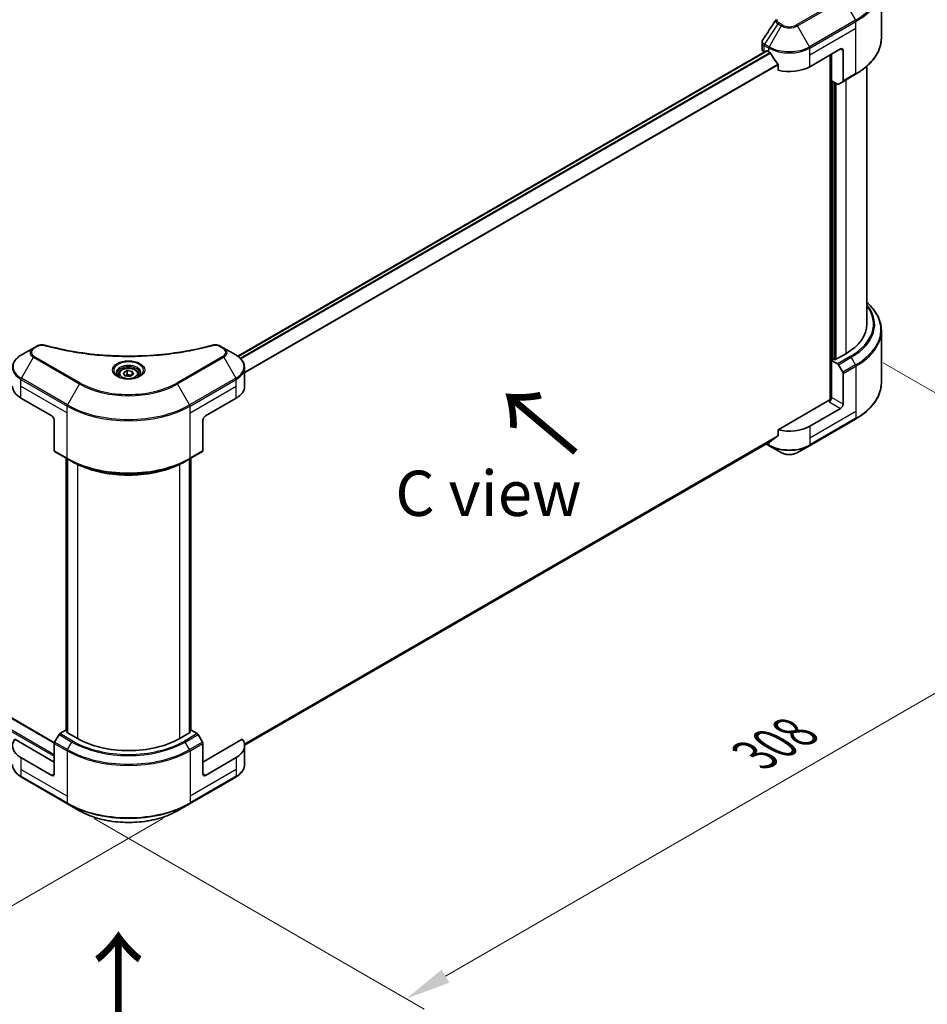
# Model space of a CAD drawing. Units: millimetres. Extents: x 0 to 11204, y 0 to 1827.
# Drawn here: x 462 to 738, y 787 to 1086 of the extents above; entities that cross this region are included whole.
import ezdxf

# ---------------------------------------------------------------- set-up
doc = ezdxf.new("R2010")
doc.units = ezdxf.units.MM
doc.header["$LTSCALE"] = 5.5
doc.layers.get('Defpoints').update_dxf_attribs({"lineweight": 25})
for name, color, linetype, lineweight in [('Dimension (ISO)', 7, 'Continuous', 18), ('Symbol (ISO)', 7, 'Continuous', 18), ('Visible (ISO)', 7, 'Continuous', 35), ('Visible Narrow (ISO)', 7, 'Continuous', 25)]:
    doc.layers.add(name, color=color, linetype=linetype, lineweight=lineweight)
doc.styles.add('Note Text (TK)', font='MS PGothic.ttf')
doc.dimstyles.new('Default - Method 1b (TK)', dxfattribs={"dimscale": 5.5, "dimtxt": 2.5, "dimasz": 2.5, "dimexe": 1, "dimexo": 1.5, "dimgap": 1, "dimtad": 1, "dimrnd": 1e-08, "dimdsep": 46, "dimtxsty": 'Note Text (TK)', "dimcen": 0.09, "dimdle": 5, "dimclrd": 100, "dimclre": 100, "dimclrt": 7, "dimadec": 1, "dimazin": 1, "dimtfac": 1, "dimtmove": 0, "dimatfit": 3, "dimfxl": 0, "dimtolj": 1, "dimlwd": -1, "dimlwe": -1, "dimarcsym": 0})

# ---------------------------------------------------------------- blocks, each defined once
blk = doc.blocks.new('*D17')
at = {"layer": 'Defpoints', "color": 0, "transparency": 16777216}
for p in [(173.53, 1045.17), (73.63, 987.5), (514.22, 848.48)]:
    blk.add_point(p, dxfattribs=at)
at = {"layer": 'Dimension (ISO)', "color": 100, "transparency": 16777216}
for p, q in [((165.28, 1040.41), (68.13, 984.32)), ((402.41, 797.68), (85.54, 980.62)), ((505.97, 843.71), (408.82, 787.63))]:
    blk.add_line(p, q, dxfattribs=at)
for points in [[(86.69, 982.6), (84.4, 978.64), (73.63, 987.5)], [(403.56, 799.66), (401.26, 795.69), (414.32, 790.8)]]:
    blk.add_solid(points, dxfattribs=at)
at = {"layer": 'Dimension (ISO)', "color": 7, "transparency": 16777216, "insert": (238.57, 905.1), "char_height": 13.75, "attachment_point": 4, "rotation": 330, "style": 'Note Text (TK)'}
blk.add_mtext('\\A1;{\\Q30.000;\\W0.816;\\H0.816x;438}', dxfattribs=at)
blk = doc.blocks.new('*D18')
at = {"layer": 'Defpoints', "color": 0, "transparency": 16777216}
for p in [(716.45, 986.79), (819.43, 927.34), (476.88, 848.48)]:
    blk.add_point(p, dxfattribs=at)
at = {"layer": 'Dimension (ISO)', "color": 100, "transparency": 16777216}
for p, q in [((724.7, 982.03), (824.93, 924.16)), ((591.77, 795.9), (807.52, 920.46)), ((485.13, 843.71), (585.36, 785.85))]:
    blk.add_line(p, q, dxfattribs=at)
for points in [[(806.38, 922.45), (808.67, 918.48), (819.43, 927.34)], [(590.62, 797.88), (592.92, 793.91), (579.86, 789.02)]]:
    blk.add_solid(points, dxfattribs=at)
at = {"layer": 'Dimension (ISO)', "color": 7, "transparency": 16777216, "insert": (685.71, 862.96), "char_height": 13.75, "attachment_point": 4, "rotation": 30, "style": 'Note Text (TK)'}
blk.add_mtext('\\A1;{\\Q-30.000;\\W0.816;\\H0.816x;308}', dxfattribs=at)

msp = doc.modelspace()

# ---------------------------------------------------------------- linework, layer by layer
at = {"layer": 'Visible (ISO)'}
for p, q in [((724.182, 1080.6487), (724.182, 1096.4433)), ((687.9233, 1077.2502), (687.9233, 1079.3381)), ((528.7106, 984.0387), (689.2943, 1076.7517)), ((688.5676, 1076.3521), (688.5848, 1076.3421)), ((689.4593, 1076.7354), (690.0038, 1076.421)), ((702.4489, 1071.9303), (711.7827, 1077.3192)), ((712.5605, 1076.8701), (712.5605, 1067.6256)), ((708.6714, 1075.5229), (708.6714, 970.7573)), ((709.0603, 1067.6641), (709.0603, 1075.7474)), ((692.7913, 1072.544), (692.7913, 1070.8453)), ((719.782, 993.7916), (719.782, 1072.0693)), ((710.8438, 1066.6344), (709.0603, 1067.6641)), ((709.8381, 983.0587), (709.8381, 1067.215)), ((712.4466, 1067.3738), (711.1188, 1066.6072)), ((712.4466, 1067.3738), (716.3357, 1069.6192)), ((184.743, 1033.1916), (473.0351, 866.7461)), ((724.182, 991.8093), (724.182, 976.0147)), ((466.6563, 986.5406), (462.995, 984.4268)), ((467.6963, 987.1411), (466.6563, 986.5406)), ((524.4426, 986.5406), (523.4025, 987.1411)), ((528.1038, 984.4268), (524.4426, 986.5406)), ((713.3383, 984.8101), (710.0715, 982.924)), ((530.7952, 974.9305), (530.7952, 980.5824)), ((709.6826, 983.1485), (709.0603, 982.7893)), ((709.0603, 982.7893), (710.8438, 981.7596)), ((709.0603, 982.7893), (709.0603, 971.5625)), ((710.0715, 982.924), (709.6826, 983.1485)), ((711.1188, 981.4693), (712.4466, 979.1695)), ((492.5244, 978.5231), (492.5244, 977.8411)), ((494.0158, 979.0298), (495.1385, 979.678)), ((494.4267, 978.1444), (494.0158, 979.0298)), ((495.9603, 977.9071), (494.4267, 978.1444)), ((495.1385, 979.678), (496.6721, 979.4407)), ((495.1385, 978.5104), (495.1385, 979.678)), ((497.083, 978.5553), (495.9603, 977.9071)), ((496.6721, 979.4407), (497.083, 978.5553)), ((496.6721, 978.318), (496.6721, 979.4407)), ((498.5744, 978.5231), (498.5744, 977.8411)), ((712.5605, 969.5416), (712.5605, 978.7862)), ((462.8811, 971.3379), (472.2149, 965.949)), ((518.8839, 965.949), (528.2177, 971.3379)), ((708.2825, 970.6643), (692.7913, 961.7205)), ((711.7827, 968.1944), (702.4489, 962.8055)), ((472.9927, 964.6018), (472.9927, 955.3573)), ((518.1061, 964.6018), (518.1061, 955.3573)), ((702.3349, 956.9018), (716.3357, 964.9851)), ((692.7913, 961.7205), (692.7913, 960.0217)), ((530.7912, 865.9589), (690.4643, 958.1462)), ((689.2133, 957.424), (690.1177, 956.9018)), ((690.1177, 956.9018), (693.779, 954.788)), ((698.6737, 954.788), (702.3349, 956.9018)), ((473.1066, 955.1055), (476.9957, 952.8602)), ((514.1031, 952.8602), (517.9922, 955.1055)), ((476.6296, 870.4421), (476.6296, 953.0715)), ((476.9957, 952.8602), (478.3235, 952.0935)), ((477.0185, 952.847), (477.0185, 869.7685)), ((514.1031, 952.8602), (512.7753, 952.0935)), ((514.0803, 869.7685), (514.0803, 952.847)), ((514.4692, 953.0715), (514.4692, 870.4421)), ((476.4929, 870.521), (474.7094, 869.4913)), ((477.0185, 870.2176), (476.4929, 870.521)), ((476.7262, 869.9372), (477.0185, 870.1059)), ((479.9931, 868.0511), (476.7262, 869.9372)), ((514.3726, 869.9372), (511.1058, 868.0511)), ((514.6059, 870.521), (514.0803, 870.2176)), ((514.0803, 870.1059), (514.3726, 869.9372)), ((516.3894, 869.4913), (514.6059, 870.521)), ((472.9927, 860.8659), (461.0017, 867.7889)), ((474.4344, 869.201), (473.1066, 866.9012)), ((517.9922, 866.9012), (516.6644, 869.201)), ((530.0971, 867.7889), (518.1061, 860.8659)), ((472.9927, 857.2734), (472.9927, 866.5179)), ((518.1061, 857.2734), (518.1061, 866.5179)), ((530.7952, 865.8057), (530.7952, 860.1538)), ((472.2149, 856.8243), (462.8811, 862.2132)), ((528.2177, 862.2132), (518.8839, 856.8243)), ((462.995, 856.3094), (476.9957, 848.2261)), ((514.1031, 848.2261), (528.1038, 856.3094)), ((476.9957, 848.2261), (480.657, 846.1123)), ((510.4419, 846.1123), (514.1031, 848.2261))]:
    msp.add_line(p, q, dxfattribs=at)
for centre, major_axis, ratio, start_param, end_param in [((690.1233, 1077.2502), (-2.2, 0), 0.57735027, 0, 0.78539816), ((689.4593, 1076.4659), (-0.165, 0.2858), 0.57735027, 5.49778714, 6.28318531), ((696.2263, 1080.0136), (8.8, 0), 0.57735027, 3.92699082, 3.97194189), ((696.2263, 1080.5525), (5.9829, -12.3419), 0.5228786, 4.82400679, 4.91764363), ((711.7827, 1076.421), (0.55, 0.9526), 0.57735027, 5.49778714, 7.06858347), ((696.2263, 1080.5525), (5.9829, -12.3419), 0.5228786, 4.91764363, 5.12523399), ((696.2263, 1075.5229), (8.8, 0), 0.57735027, 4.31138759, 5.49778714), ((712.1716, 1067.8501), (0.275, -0.4763), 0.57735027, 0, 0.78539816), ((710.8438, 1067.0835), (0.275, -0.4763), 0.57735027, 5.49778714, 6.28318531), ((697.782, 993.7916), (22, 0), 0.57735027, 5.49778714, 6.28318531), ((710.8438, 981.3105), (0.275, -0.4763), 0.57735027, 1.57079633, 2.35619449), ((712.1716, 979.0107), (0.275, -0.4763), 0.57735027, 0.78539816, 1.57079633), ((469.1036, 974.9305), (-8.8, 0), 0.57735027, 0, 0.78539816), ((521.9952, 974.9305), (8.8, 0), 0.57735027, 5.49778714, 6.28318531), ((708.2825, 971.1134), (-0.55, -0.9526), 0.57735027, 0.78539816, 2.35619449), ((708.6714, 970.4398), (0.55, 0), 0.57735027, 1.32748183, 2.35619449), ((711.7827, 969.0926), (0.55, 0.9526), 0.57735027, 3.92699082, 5.49778714), ((472.2149, 965.0509), (-0.55, 0.9526), 0.57735027, 3.92699082, 5.49778714), ((518.8839, 965.0509), (-0.55, -0.9526), 0.57735027, 3.92699082, 5.49778714), ((696.2263, 966.3981), (-8.8, 0), 0.57735027, 1.16979494, 2.35619449), ((696.2263, 961.3685), (-8.787, -6.143), 0.07779162, 5.0684181, 5.27600846), ((696.2263, 961.3685), (-8.787, -6.143), 0.07779162, 5.27600846, 5.36964529), ((473.3816, 955.5818), (-0.275, -0.4763), 0.57735027, 5.49778714, 6.28318531), ((517.7172, 955.5818), (0.275, -0.4763), 0.57735027, 0, 0.78539816), ((469.1036, 865.8057), (-8.8, 0), 0.57735027, 5.88218392, 7.06858347), ((473.3816, 866.7424), (-0.275, -0.4763), 0.57735027, 4.71238898, 5.49778714), ((474.7094, 869.0423), (-0.275, -0.4763), 0.57735027, 3.92699082, 4.71238898), ((495.5494, 877.0326), (-22, 0), 0.57735027, 0.78539816, 2.35619449), ((516.3894, 869.0423), (-0.275, 0.4763), 0.57735027, 4.71238898, 5.49778714), ((517.7172, 866.7424), (-0.275, 0.4763), 0.57735027, 3.92699082, 4.71238898), ((521.9952, 865.8057), (8.8, 0), 0.57735027, 5.49778714, 6.6841867), ((472.2149, 857.7224), (0.55, -0.9526), 0.57735027, 5.49778714, 7.06858347), ((518.8839, 857.7224), (-0.55, -0.9526), 0.57735027, 5.49778714, 7.06858347)]:
    msp.add_ellipse(centre, major_axis=major_axis, ratio=ratio, start_param=start_param, end_param=end_param, dxfattribs=at)
for points in [[(688.1651, 1080.0951), (689.4832, 1082.0858), (690.8, 1084.0775), (692.1153, 1086.0703)], [(692.1271, 1086.089), (692.1516, 1086.1259), (692.1783, 1086.1617), (692.2066, 1086.196)], [(688.1642, 1080.0938), (688.1645, 1080.0942), (688.1648, 1080.0947), (688.1651, 1080.0951)]]:
    msp.add_open_spline(points, degree=3, dxfattribs=at)
for points, knots in [([(687.9236, 1079.3364), (687.9233, 1079.4933), (687.955, 1079.6538), (688.052, 1079.9045), (688.1032, 1080.0021), (688.1639, 1080.0939)], [0, 0, 0, 0, 0.0519495488, 0.0519495488, 0.0870550603, 0.0870550603, 0.0870550603, 0.0870550603]), ([(724.182, 1080.6487), (724.182, 1079.8174), (724.0684, 1078.9862), (723.6198, 1077.3508), (723.2849, 1076.5467), (722.4073, 1074.9873), (721.8647, 1074.2319), (720.589, 1072.7864), (719.8559, 1072.0963), (718.2186, 1070.7952), (717.3143, 1070.1842), (716.3357, 1069.6192)], [3.926990817, 3.926990817, 3.926990817, 3.926990817, 4.08407045, 4.08407045, 4.241150082, 4.241150082, 4.398229715, 4.398229715, 4.555309348, 4.555309348, 4.71238898, 4.71238898, 4.71238898, 4.71238898]), ([(690.4796, 1076.0689), (690.4747, 1076.0777), (690.4696, 1076.0863), (690.4421, 1076.1296), (690.4141, 1076.1645), (690.3532, 1076.2232), (690.3203, 1076.2471), (690.2897, 1076.2632)], [-0.0705290281, -0.0705290281, -0.0705290281, -0.0705290281, -0.0678449297, -0.0678449297, -0.056529226, -0.056529226, -0.0452135224, -0.0452135224, -0.0452135224, -0.0452135224]), ([(692.7913, 1072.544), (692.7913, 1072.5778), (692.7831, 1072.6156), (692.754, 1072.6813), (692.7361, 1072.7097), (692.7157, 1072.7353)], [-0.0932612826, -0.0932612826, -0.0932612826, -0.0932612826, -0.0819853568, -0.0819853568, -0.0730776319, -0.0730776319, -0.0730776319, -0.0730776319]), ([(724.182, 991.8093), (724.182, 992.6406), (724.0684, 993.4718), (723.6198, 995.1072), (723.2849, 995.9113), (722.4073, 997.4706), (721.8647, 998.226), (720.789, 999.4449), (720.3064, 999.9256), (719.782, 1000.3887)], [3.926990817, 3.926990817, 3.926990817, 3.926990817, 4.08407045, 4.08407045, 4.241150082, 4.241150082, 4.398229715, 4.398229715, 4.506045066, 4.506045066, 4.506045066, 4.506045066]), ([(467.6963, 987.1411), (467.9, 987.2587), (468.135, 987.3516), (468.624, 987.4762), (468.8836, 987.5115), (469.3856, 987.5228), (469.6352, 987.5026), (469.9184, 987.442), (469.9687, 987.4298), (470.0181, 987.4162)], [0, 0, 0, 0, 0.072836875, 0.072836875, 0.143219194, 0.143219194, 0.209823141, 0.209823141, 0.224395958, 0.224395958, 0.224395958, 0.224395958]), ([(470.0181, 987.4162), (475.9607, 985.7815), (482.471, 984.7089), (495.2579, 983.8906), (501.6889, 984.0732), (512.3941, 985.3811), (516.872, 986.2585), (521.0807, 987.4162)], [0, 0, 0, 0, 1.7965518, 1.7965518, 3.5088591, 3.5088591, 4.78123692, 4.78123692, 4.78123692, 4.78123692]), ([(521.0807, 987.4162), (521.2893, 987.4736), (521.5151, 987.5061), (521.9604, 987.5245), (522.1849, 987.5115), (522.6342, 987.4432), (522.8625, 987.3828), (523.1866, 987.2548), (523.2984, 987.2012), (523.4025, 987.1411)], [0, 0, 0, 0, 0.061478285, 0.061478285, 0.121667356, 0.121667356, 0.18735111, 0.18735111, 0.224619233, 0.224619233, 0.224619233, 0.224619233]), ([(462.995, 984.4268), (462.6679, 984.238), (462.3641, 984.0329), (461.8101, 983.5926), (461.5599, 983.3575), (461.121, 982.8601), (460.9321, 982.5978), (460.6241, 982.0504), (460.5049, 981.7653), (460.3446, 981.1809), (460.3036, 980.8817), (460.3036, 980.5824)], [0, 0, 0, 0, 0.157079633, 0.157079633, 0.314159265, 0.314159265, 0.471238898, 0.471238898, 0.628318531, 0.628318531, 0.785398163, 0.785398163, 0.785398163, 0.785398163]), ([(530.7952, 980.5824), (530.7952, 980.8817), (530.7542, 981.1809), (530.5939, 981.7653), (530.4748, 982.0504), (530.1667, 982.5978), (529.9779, 982.8601), (529.5389, 983.3575), (529.2888, 983.5926), (528.7348, 984.0329), (528.4309, 984.238), (528.1038, 984.4268)], [3.926990817, 3.926990817, 3.926990817, 3.926990817, 4.08407045, 4.08407045, 4.241150082, 4.241150082, 4.398229715, 4.398229715, 4.555309348, 4.555309348, 4.71238898, 4.71238898, 4.71238898, 4.71238898]), ([(492.5244, 978.5231), (492.5244, 978.7116), (492.5689, 978.8993), (492.7396, 979.2613), (492.8716, 979.4334), (493.2196, 979.7571), (493.4447, 979.9039), (493.96, 980.1481), (494.2524, 980.2437), (494.8676, 980.3727), (495.1902, 980.4066), (495.8353, 980.4112), (496.1576, 980.3823), (496.7737, 980.2636), (497.0674, 980.1736), (497.5989, 979.9364), (497.8366, 979.7888), (498.2224, 979.4445), (498.3732, 979.2481), (498.5369, 978.8693), (498.5744, 978.6965), (498.5744, 978.5231)], [2.35619449, 2.35619449, 2.35619449, 2.35619449, 2.62198886, 2.62198886, 2.91161337, 2.91161337, 3.23970828, 3.23970828, 3.57841915, 3.57841915, 3.91455234, 3.91455234, 4.24911174, 4.24911174, 4.58502719, 4.58502719, 4.92367944, 4.92367944, 5.25327908, 5.25327908, 5.49778714, 5.49778714, 5.49778714, 5.49778714]), ([(492.661, 977.7366), (492.624, 977.7631), (492.5884, 977.7899), (492.4505, 977.8994), (492.3611, 977.9843), (492.2117, 978.1535), (492.1518, 978.2379), (492.0594, 978.4021), (492.0268, 978.4818), (491.9844, 978.6364), (491.9744, 978.7113), (491.9744, 978.7862)], [4.818017476, 4.818017476, 4.818017476, 4.818017476, 4.869468613, 4.869468613, 5.026548246, 5.026548246, 5.183627878, 5.183627878, 5.340707511, 5.340707511, 5.497787144, 5.497787144, 5.497787144, 5.497787144]), ([(492.3576, 977.896), (492.6618, 977.7204), (493.0212, 977.5662), (493.8183, 977.3227), (494.2568, 977.2341), (495.1674, 977.1361), (495.6399, 977.1275), (496.5655, 977.1924), (497.0187, 977.2661), (497.8539, 977.4852), (498.2363, 977.6301), (498.6256, 977.8311), (498.6844, 977.8632), (498.7412, 977.896)], [1.57079633, 1.57079633, 1.57079633, 1.57079633, 1.86959948, 1.86959948, 2.17192665, 2.17192665, 2.47714855, 2.47714855, 2.78265884, 2.78265884, 3.08573562, 3.08573562, 3.14159265, 3.14159265, 3.14159265, 3.14159265]), ([(499.1244, 978.7862), (499.1244, 978.7113), (499.1144, 978.6364), (499.072, 978.4818), (499.0394, 978.4021), (498.947, 978.2379), (498.8871, 978.1535), (498.7378, 977.9843), (498.6483, 977.8994), (498.5104, 977.7899), (498.4749, 977.7631), (498.4378, 977.7366)], [2.35619449, 2.35619449, 2.35619449, 2.35619449, 2.513274123, 2.513274123, 2.670353756, 2.670353756, 2.827433388, 2.827433388, 2.984513021, 2.984513021, 3.035964158, 3.035964158, 3.035964158, 3.035964158]), ([(724.182, 976.0147), (724.182, 975.1833), (724.0684, 974.3521), (723.6198, 972.7168), (723.2849, 971.9127), (722.4073, 970.3533), (721.8647, 969.5979), (720.589, 968.1524), (719.8559, 967.4622), (718.2186, 966.1611), (717.3143, 965.5502), (716.3357, 964.9851)], [2.35619449, 2.35619449, 2.35619449, 2.35619449, 2.513274123, 2.513274123, 2.670353756, 2.670353756, 2.827433388, 2.827433388, 2.984513021, 2.984513021, 3.141592654, 3.141592654, 3.141592654, 3.141592654]), ([(692.7157, 959.868), (692.7357, 959.883), (692.7532, 959.902), (692.7828, 959.953), (692.7913, 959.9874), (692.7913, 960.0217)], [-0.0201957606, -0.0201957606, -0.0201957606, -0.0201957606, -0.0114837322, -0.0114837322, 0, 0, 0, 0]), ([(690.4643, 958.1462), (690.4643, 958.1462), (690.4643, 958.1462), (690.4696, 958.1493), (690.4747, 958.1528), (690.4796, 958.1566)], [-0.02261472819, -0.02261472819, -0.02261472819, -0.02261472819, -0.02260378156, -0.02260378156, -0.01993037131, -0.01993037131, -0.01993037131, -0.01993037131]), ([(693.779, 954.788), (694.0496, 954.6317), (694.3527, 954.5057), (695, 954.3153), (695.3442, 954.251), (696.0471, 954.1868), (696.4056, 954.1868), (697.1084, 954.251), (697.4526, 954.3153), (698.0999, 954.5057), (698.403, 954.6317), (698.6737, 954.788)], [1.57079633, 1.57079633, 1.57079633, 1.57079633, 1.88495559, 1.88495559, 2.19911486, 2.19911486, 2.51327412, 2.51327412, 2.82743339, 2.82743339, 3.14159265, 3.14159265, 3.14159265, 3.14159265]), ([(478.3235, 952.0935), (480.1418, 951.0438), (482.2373, 950.1659), (486.7848, 948.8281), (489.2361, 948.3686), (494.2624, 947.909), (496.8365, 947.909), (501.8627, 948.3686), (504.314, 948.8281), (508.8615, 950.1659), (510.957, 951.0438), (512.7753, 952.0935)], [1.57079633, 1.57079633, 1.57079633, 1.57079633, 1.88495559, 1.88495559, 2.19911486, 2.19911486, 2.51327412, 2.51327412, 2.82743339, 2.82743339, 3.14159265, 3.14159265, 3.14159265, 3.14159265]), ([(462.995, 856.3094), (462.6679, 856.4983), (462.3641, 856.7034), (461.8101, 857.1436), (461.5599, 857.3788), (461.121, 857.8761), (460.9321, 858.1385), (460.6241, 858.6859), (460.5049, 858.971), (460.3446, 859.5554), (460.3036, 859.8545), (460.3036, 860.1538)], [3.141592654, 3.141592654, 3.141592654, 3.141592654, 3.298672286, 3.298672286, 3.455751919, 3.455751919, 3.612831552, 3.612831552, 3.769911184, 3.769911184, 3.926990817, 3.926990817, 3.926990817, 3.926990817]), ([(530.7952, 860.1538), (530.7952, 859.8545), (530.7542, 859.5554), (530.5939, 858.971), (530.4748, 858.6859), (530.1667, 858.1385), (529.9779, 857.8761), (529.5389, 857.3788), (529.2888, 857.1436), (528.7348, 856.7034), (528.4309, 856.4983), (528.1038, 856.3094)], [0.785398163, 0.785398163, 0.785398163, 0.785398163, 0.942477796, 0.942477796, 1.099557429, 1.099557429, 1.256637061, 1.256637061, 1.413716694, 1.413716694, 1.570796327, 1.570796327, 1.570796327, 1.570796327]), ([(480.657, 846.1123), (482.2309, 845.2036), (484.0434, 844.4444), (487.975, 843.2878), (490.0937, 842.8907), (494.4373, 842.4935), (496.6615, 842.4935), (501.0051, 842.8907), (503.1238, 843.2878), (507.0554, 844.4444), (508.8679, 845.2036), (510.4419, 846.1123)], [3.14159265, 3.14159265, 3.14159265, 3.14159265, 3.45575192, 3.45575192, 3.76991118, 3.76991118, 4.08407045, 4.08407045, 4.39822972, 4.39822972, 4.71238898, 4.71238898, 4.71238898, 4.71238898])]:
    msp.add_open_spline(points, degree=3, knots=knots, dxfattribs=at)
for points, weights in [([(495.1385, 978.5104), (494.8629, 978.2594), (494.624, 978.1138)], [2.47907954222, 2.65359322647, 2.66928636516]), ([(496.5821, 978.2661), (495.8706, 978.2185), (495.1385, 978.5104)], [1.01523736138, 1.14666441016, 1])]:
    msp.add_rational_spline(points, weights, degree=2, dxfattribs=at)
at = {"layer": 'Visible Narrow (ISO)'}
for p, q in [((712.3994, 1092.6807), (698.3987, 1084.5974)), ((698.6737, 1084.3071), (712.6744, 1092.3904)), ((712.6744, 1092.3904), (716.3357, 1086.0489)), ((692.7389, 1084.9075), (688.6935, 1078.7878)), ((692.7389, 1084.9075), (693.779, 1084.3071)), ((694.054, 1084.5974), (693.0139, 1085.1978)), ((716.3357, 1086.0489), (702.3349, 1077.9656)), ((702.4489, 1077.5822), (716.4496, 1085.6656)), ((716.4496, 1083.6062), (716.4496, 1085.6656)), ((693.779, 1084.3071), (690.1177, 1077.9656)), ((702.3349, 1077.9656), (698.6737, 1084.3071)), ((702.4489, 1075.5229), (716.4496, 1083.6062)), ((716.4496, 1069.871), (716.4496, 1083.6062)), ((528.7966, 983.9768), (689.4593, 1076.7354)), ((529.468, 983.4128), (690.2897, 1076.2632)), ((529.6585, 983.2188), (690.4796, 1076.0689)), ((688.5676, 1076.3521), (688.5676, 1078.4113)), ((688.5796, 1078.4045), (690.0038, 1077.5822)), ((690.1177, 1077.9656), (688.6935, 1078.7878)), ((690.0038, 1076.421), (690.0038, 1077.5822)), ((702.4489, 1075.5229), (702.4489, 1077.5822)), ((711.7827, 1077.3192), (712.5605, 1076.8701)), ((702.4489, 1071.9303), (702.4489, 1075.5229)), ((708.827, 1075.6127), (708.827, 970.7863)), ((530.7952, 979.2504), (692.7157, 1072.7353)), ((530.7952, 979.0155), (692.7913, 1072.544)), ((709.2937, 982.924), (709.2937, 1067.5294)), ((709.9937, 1067.1252), (709.9937, 982.9689)), ((716.4496, 1069.871), (712.5605, 1067.6256)), ((713.3383, 1067.8886), (713.3383, 984.8101)), ((710.4604, 983.1485), (710.4604, 1066.8558)), ((181.5445, 1031.4239), (472.9927, 863.1562)), ((184.578, 1033.1753), (473.0078, 866.6503)), ((181.3112, 1031.0197), (472.9927, 862.6173)), ((466.9313, 986.5134), (467.9713, 987.1139)), ((523.1275, 987.1139), (524.1676, 986.5134)), ((462.995, 977.3732), (466.6563, 983.7147)), ((466.6563, 983.7147), (480.657, 975.6314)), ((480.932, 975.9217), (466.9313, 984.005)), ((524.1676, 984.005), (510.1669, 975.9217)), ((510.4419, 975.6314), (524.4426, 983.7147)), ((524.4426, 983.7147), (528.1038, 977.3732)), ((714.7328, 984.005), (710.8438, 981.7596)), ((711.1188, 981.4693), (715.0078, 983.7147)), ((716.3357, 981.4148), (715.0078, 983.7147)), ((716.3357, 981.4148), (712.4466, 979.1695)), ((712.5605, 978.7862), (716.4496, 981.0315)), ((716.4496, 981.0315), (716.4496, 967.2963)), ((476.9957, 969.2899), (462.995, 977.3732)), ((528.1038, 977.3732), (514.1031, 969.2899)), ((462.8811, 974.9305), (462.8811, 976.9899)), ((462.8811, 976.9899), (476.8818, 968.9065)), ((462.8811, 974.9305), (476.8818, 966.8472)), ((462.8811, 971.3379), (462.8811, 974.9305)), ((480.657, 975.6314), (476.9957, 969.2899)), ((514.1031, 969.2899), (510.4419, 975.6314)), ((514.217, 968.9065), (528.2177, 976.9899)), ((514.217, 966.8472), (528.2177, 974.9305)), ((528.2177, 974.9305), (528.2177, 976.9899)), ((528.2177, 971.3379), (528.2177, 974.9305)), ((712.5605, 969.5416), (709.0603, 971.5625)), ((476.8818, 966.8472), (476.8818, 968.9065)), ((514.217, 966.8472), (514.217, 968.9065)), ((708.2825, 970.2152), (711.7827, 968.1944)), ((476.8818, 953.1119), (476.8818, 966.8472)), ((514.217, 953.1119), (514.217, 966.8472)), ((716.4496, 967.2963), (702.4489, 959.213)), ((716.4496, 967.2963), (716.4496, 965.2369)), ((716.4496, 965.2369), (702.4489, 957.1536)), ((702.4489, 962.8055), (702.4489, 959.213)), ((530.7237, 866.452), (692.7913, 960.0217)), ((530.7439, 866.3536), (692.7157, 959.868)), ((530.7911, 865.9604), (690.4796, 958.1566)), ((690.0038, 957.1536), (689.3744, 957.517)), ((690.0038, 957.8803), (690.0038, 957.1536)), ((702.4489, 959.213), (702.4489, 957.1536)), ((476.8818, 953.1119), (472.9927, 955.3573)), ((518.1061, 955.3573), (514.217, 953.1119)), ((476.7262, 870.3863), (476.7262, 953.0157)), ((477.1151, 869.7127), (477.1151, 952.7912)), ((479.9931, 951.2146), (479.9931, 868.0511)), ((511.1058, 868.0511), (511.1058, 951.2146)), ((513.9837, 952.7912), (513.9837, 869.7127)), ((514.3726, 953.0157), (514.3726, 870.3863)), ((476.9957, 864.6558), (473.1066, 866.9012)), ((474.4344, 869.201), (478.3235, 866.9557)), ((478.5985, 867.246), (474.7094, 869.4913)), ((476.9957, 864.6558), (478.3235, 866.9557)), ((516.3894, 869.4913), (512.5003, 867.246)), ((512.7753, 866.9557), (516.6644, 869.201)), ((514.1031, 864.6558), (512.7753, 866.9557)), ((517.9922, 866.9012), (514.1031, 864.6558)), ((472.9927, 866.5179), (476.8818, 864.2725)), ((476.8818, 864.2725), (476.8818, 850.5373)), ((514.217, 864.2725), (518.1061, 866.5179)), ((514.217, 864.2725), (514.217, 850.5373)), ((462.8811, 862.2132), (462.8811, 858.6206)), ((528.2177, 862.2132), (528.2177, 858.6206)), ((462.8811, 858.6206), (462.8811, 856.5612)), ((476.8818, 850.5373), (462.8811, 858.6206)), ((528.2177, 858.6206), (514.217, 850.5373)), ((528.2177, 858.6206), (528.2177, 856.5612)), ((476.8818, 848.4779), (462.8811, 856.5612)), ((472.9927, 857.2734), (472.2149, 856.8243)), ((528.2177, 856.5612), (514.217, 848.4779)), ((518.8839, 856.8243), (518.1061, 857.2734)), ((476.8818, 850.5373), (476.8818, 848.4779)), ((514.217, 850.5373), (514.217, 848.4779))]:
    msp.add_line(p, q, dxfattribs=at)
for centre, major_axis, ratio, start_param, end_param in [((697.782, 1096.7609), (26.2389, 0), 0.57735027, 5.49778714, 7.06858347), ((697.782, 1096.4433), (26.4, 0), 0.57735027, 5.49778714, 6.28318531), ((693.0139, 1084.7487), (-0.275, -0.4763), 0.57735027, 3.92699082, 4.71238898), ((716.0607, 1085.8901), (-0.275, 0.4763), 0.57735027, 3.92699082, 4.71238898), ((694.054, 1084.1483), (-0.275, -0.4763), 0.57735027, 3.92699082, 4.71238898), ((696.2263, 1085.72), (3.4611, 0), 0.57735027, 3.92699082, 5.49778714), ((696.2263, 1085.8516), (-3.0722, 0), 0.57735027, 0.78539816, 2.35619449), ((698.3987, 1084.1483), (0.275, -0.4763), 0.57735027, 1.57079633, 2.35619449), ((697.782, 1080.6487), (26.4, 0), 0.57735027, 5.49778714, 6.28318531), ((688.9565, 1078.6359), (0.2711, 0.4785), 0.58272546, 1.56556184, 2.35147354), ((688.447, 1077.3007), (0.8826, -1.1563), 0.63699938, 2.15065267, 2.16111382), ((688.9685, 1078.629), (-0.275, -0.4763), 0.57735027, 4.71238898, 5.49778714), ((688.6998, 1076.7114), (-1.3248, 2.2244), 0.56434082, 5.47427826, 5.48216015), ((690.3927, 1077.8068), (0.275, 0.4763), 0.57735027, 1.57079633, 2.35619449), ((696.2263, 1081.1748), (8.8, 0), 0.57735027, 3.92699082, 5.49778714), ((696.2263, 1081.4924), (-8.6389, 0), 0.57735027, 0.78539816, 2.35619449), ((702.0599, 1077.8068), (-0.275, 0.4763), 0.57735027, 3.92699082, 4.71238898), ((716.0607, 1070.0955), (0.275, -0.4763), 0.57735027, 0, 0.78539816), ((697.782, 993.7916), (23.9722, 0), 0.57735027, 5.49778714, 6.69165342), ((697.782, 993.6601), (24.3611, 0), 0.57735027, 5.49778714, 6.72709511), ((697.782, 992.1268), (26.2389, 0), 0.57735027, 5.49778714, 6.85954973), ((697.782, 991.8093), (26.4, 0), 0.57735027, 5.49778714, 6.28318531), ((469.1036, 985.1277), (-3.4611, 0), 0.57735027, 5.49778714, 7.06858347), ((469.1036, 985.2592), (-3.0722, 0), 0.57735027, 5.49778714, 7.06858347), ((466.9313, 986.0643), (-0.275, 0.4763), 0.57735027, 5.49778714, 6.28318531), ((467.9713, 986.6648), (-0.275, 0.4763), 0.57735027, 5.49778714, 6.28318531), ((469.872, 986.8859), (0.1459, 0.5303), 0.35119009, 6.28221179, 6.94763605), ((521.2268, 986.8859), (-0.1459, 0.5303), 0.35119009, 5.61873456, 6.28415883), ((523.1275, 986.6648), (0.275, 0.4763), 0.57735027, 0, 0.78539816), ((524.1676, 986.0643), (0.275, 0.4763), 0.57735027, 0, 0.78539816), ((521.9952, 985.2592), (3.0722, 0), 0.57735027, 5.49778714, 7.06858347), ((521.9952, 985.1277), (3.4611, 0), 0.57735027, 5.49778714, 7.06858347), ((469.1036, 980.9), (-8.6389, 0), 0.57735027, 5.49778714, 7.06858347), ((466.9313, 983.5559), (-0.275, -0.4763), 0.57735027, 3.92699082, 4.71238898), ((524.1676, 983.5559), (0.275, -0.4763), 0.57735027, 1.57079633, 2.35619449), ((521.9952, 980.9), (8.6389, 0), 0.57735027, 5.49778714, 7.06858347), ((714.7328, 983.5559), (0.275, -0.4763), 0.57735027, 1.57079633, 2.35619449), ((469.1036, 980.5824), (-8.8, 0), 0.57735027, 0, 0.78539816), ((495.5494, 979.7388), (-4.5139, 0), 0.57735027, 2.35619449, 7.06858347), ((495.5494, 979.1037), (3.7361, 0), 0.57735027, 5.59811367, 10.10984959), ((495.5494, 978.7862), (-3.575, 0), 0.57735027, 3.14159265, 6.28318531), ((521.9952, 980.5824), (8.8, 0), 0.57735027, 5.49778714, 6.28318531), ((716.0607, 981.2561), (-0.275, 0.4763), 0.57735027, 3.92699082, 4.71238898), ((463.27, 977.2144), (0.275, 0.4763), 0.57735027, 1.57079633, 2.35619449), ((495.5494, 978.5231), (-3.025, 0), 0.57735027, 0, 0.56017967), ((495.5494, 978.5231), (3.025, 0), 0.57735027, 5.72300564, 6.28318531), ((527.8288, 977.2144), (-0.275, 0.4763), 0.57735027, 3.92699082, 4.71238898), ((480.932, 975.4726), (-0.275, -0.4763), 0.57735027, 3.92699082, 4.71238898), ((495.5494, 984.2295), (21.0611, 0), 0.57735027, 3.92699082, 5.49778714), ((495.5494, 984.361), (-20.6722, 0), 0.57735027, 0.78539816, 2.35619449), ((510.1669, 975.4726), (-0.275, 0.4763), 0.57735027, 4.71238898, 5.49778714), ((697.782, 976.0147), (26.4, 0), 0.57735027, 5.49778714, 6.28318531), ((477.2707, 969.1311), (0.275, 0.4763), 0.57735027, 1.57079633, 2.35619449), ((495.5494, 979.6843), (26.4, 0), 0.57735027, 3.92699082, 5.49778714), ((495.5494, 980.0018), (-26.2389, 0), 0.57735027, 0.78539816, 2.35619449), ((513.8281, 969.1311), (-0.275, 0.4763), 0.57735027, 3.92699082, 4.71238898), ((716.0607, 965.4615), (0.275, -0.4763), 0.57735027, 0, 0.78539816), ((696.2263, 960.7462), (-8.8, 0), 0.57735027, 0.78539816, 2.35619449), ((690.3927, 957.3781), (-0.275, -0.4763), 0.57735027, 5.49778714, 6.28318531), ((696.2263, 960.4286), (8.6389, 0), 0.57735027, 3.92699082, 5.49778714), ((702.0599, 957.3781), (0.275, -0.4763), 0.57735027, 0, 0.78539816), ((696.2263, 956.201), (-3.4611, 0), 0.57735027, 0.78539816, 2.35619449), ((495.5494, 963.8897), (-26.4, 0), 0.57735027, 0.78539816, 2.35619449), ((477.2707, 953.3365), (-0.275, -0.4763), 0.57735027, 5.49778714, 6.28318531), ((495.5494, 963.5722), (26.2389, 0), 0.57735027, 3.92699082, 5.49778714), ((495.5494, 962.0389), (-24.3611, 0), 0.57735027, 0.78539816, 2.35619449), ((513.8281, 953.3365), (0.275, -0.4763), 0.57735027, 0, 0.78539816), ((478.5985, 866.7969), (-0.275, -0.4763), 0.57735027, 3.92699082, 4.71238898), ((495.5494, 876.901), (24.3611, 0), 0.57735027, 3.92699082, 5.49778714), ((495.5494, 877.0326), (-23.9722, 0), 0.57735027, 0.78539816, 2.35619449), ((512.5003, 866.7969), (0.275, -0.4763), 0.57735027, 1.57079633, 2.35619449), ((477.2707, 864.497), (0.275, 0.4763), 0.57735027, 1.57079633, 2.35619449), ((495.5494, 875.0503), (26.4, 0), 0.57735027, 3.92699082, 5.49778714), ((495.5494, 875.3678), (-26.2389, 0), 0.57735027, 0.78539816, 2.35619449), ((513.8281, 864.497), (-0.275, 0.4763), 0.57735027, 3.92699082, 4.71238898), ((469.1036, 860.1538), (-8.8, 0), 0.57735027, 0, 0.78539816), ((521.9952, 860.1538), (8.8, 0), 0.57735027, 5.49778714, 6.28318531), ((463.27, 856.7858), (-0.275, -0.4763), 0.57735027, 5.49778714, 6.28318531), ((527.8288, 856.7858), (0.275, -0.4763), 0.57735027, 0, 0.78539816), ((495.5494, 859.2557), (-26.4, 0), 0.57735027, 0.78539816, 2.35619449), ((477.2707, 848.7024), (-0.275, -0.4763), 0.57735027, 5.49778714, 6.28318531), ((495.5494, 858.9381), (26.2389, 0), 0.57735027, 3.92699082, 5.49778714), ((495.5494, 854.7104), (-21.0611, 0), 0.57735027, 0.78539816, 2.35619449), ((513.8281, 848.7024), (0.275, -0.4763), 0.57735027, 0, 0.78539816)]:
    msp.add_ellipse(centre, major_axis=major_axis, ratio=ratio, start_param=start_param, end_param=end_param, dxfattribs=at)
for centre, major_axis in [((495.5494, 979.8703), (4.9028, 0)), ((495.5494, 978.7925), (2.695, 0))]:
    msp.add_ellipse(centre, major_axis=major_axis, ratio=0.57735027, dxfattribs=at)
for points, knots in [([(692.1275, 1086.0891), (692.0907, 1086.033), (692.0686, 1085.9717), (692.058, 1085.9097), (692.0519, 1085.8737), (692.0497, 1085.8371), (692.051, 1085.7998), (692.0534, 1085.7305), (692.0677, 1085.66), (692.0935, 1085.5901), (692.1145, 1085.5331), (692.1431, 1085.4764), (692.1783, 1085.4205), (692.234, 1085.3318), (692.2963, 1085.2573), (692.3796, 1085.1766), (692.4716, 1085.0875), (692.6068, 1084.9859), (692.7389, 1084.9075)], [-0.177243428, -0.177243428, -0.177243428, -0.177243428, -0.149825893, -0.149825893, -0.149825893, -0.133930297, -0.133930297, -0.133930297, -0.104414332, -0.104414332, -0.104414332, -0.080358178, -0.080358178, -0.080358178, -0.04217927, -0.04217927, -0.04217927, 0, 0, 0, 0]), ([(693.0139, 1085.1978), (692.8056, 1085.3181), (692.5447, 1085.5684), (692.4556, 1085.9679), (692.5464, 1086.1928), (692.6309, 1086.2952)], [0, 0, 0, 0, 0.080358178, 0.133930297, 0.187502416, 0.187502416, 0.187502416, 0.187502416]), ([(687.9234, 1079.3364), (687.9236, 1079.2358), (687.9418, 1079.1364), (687.9779, 1079.0404), (688.069, 1078.7977), (688.2761, 1078.5773), (688.5676, 1078.4113)], [-0.117686099, -0.117686099, -0.117686099, -0.117686099, -0.084337626, -0.084337626, -0.084337626, 0, 0, 0, 0]), ([(688.6791, 1078.7964), (688.523, 1078.8885), (688.3862, 1078.9981), (688.2864, 1079.1113), (688.218, 1079.1888), (688.1643, 1079.2691), (688.1235, 1079.354), (688.0883, 1079.4272), (688.064, 1079.5023), (688.0518, 1079.578), (688.0408, 1079.6462), (688.0397, 1079.7149), (688.0482, 1079.7829), (688.0551, 1079.8379), (688.0684, 1079.8924), (688.0885, 1079.9458), (688.1075, 1079.9963), (688.1326, 1080.0459), (688.1642, 1080.0938)], [0, 0, 0, 0, 0.050060504, 0.050060504, 0.050060504, 0.084337626, 0.084337626, 0.084337626, 0.113903258, 0.113903258, 0.113903258, 0.140562711, 0.140562711, 0.140562711, 0.162131477, 0.162131477, 0.162131477, 0.182535201, 0.182535201, 0.182535201, 0.182535201]), ([(467.9713, 987.1139), (468.1796, 987.2342), (468.6132, 987.3848), (469.305, 987.4362), (469.6947, 987.3838), (469.872, 987.335)], [0, 0, 0, 0, 0.080358178, 0.133930297, 0.187502416, 0.187502416, 0.187502416, 0.187502416]), ([(469.872, 987.335), (471.0131, 987.0211), (473.3294, 986.4346), (478.082, 985.434), (484.211, 984.5145), (494.263, 983.7716), (504.4362, 984.1454), (513.0168, 985.4343), (517.7694, 986.4345), (520.0857, 987.0211), (521.2268, 987.335)], [0, 0, 0, 0, 0.34472946, 0.68945893, 1.37891786, 2.06837678, 3.44729464, 4.13675357, 4.48148303, 4.82621249, 4.82621249, 4.82621249, 4.82621249]), ([(521.2268, 987.335), (521.3598, 987.3716), (521.6455, 987.4192), (522.3398, 987.4209), (522.8498, 987.2742), (523.1275, 987.1139)], [0, 0, 0, 0, 0.040179465, 0.080358929, 0.187504168, 0.187504168, 0.187504168, 0.187504168])]:
    msp.add_open_spline(points, degree=3, knots=knots, dxfattribs=at)

# ---------------------------------------------------------------- texts
at = {"layer": 'Symbol (ISO)', "color": 7, "char_height": 22, "attachment_point": 4, "line_spacing_factor": 1.5, "style": 'Note Text (TK)'}
for insert, rotation in [((632.4324, 954.4865), 140), ((492.868, 780.6081), 90)]:
    msp.add_mtext('\\fＭＳ Ｐゴシック|b0|i0;{\\H22.0000;→}', dxfattribs=dict(at, insert=insert, rotation=rotation))
at = {"layer": 'Symbol (ISO)', "color": 7, "insert": (604.8358, 942.4432), "char_height": 13.75, "attachment_point": 5, "line_spacing_factor": 1.5, "style": 'Note Text (TK)'}
msp.add_mtext('\\fＭＳ Ｐゴシック|b0|i0;C view', dxfattribs=at)

# ---------------------------------------------------------------- dimensions: what is measured, and where the dimension line sits
at = {"layer": 'Dimension (ISO)', "color": 100, "true_color": 0x00ff3f}
for base, p1, p2, angle, text, picture, middle in [((73.6341, 987.4953), (514.217, 848.4779), (173.533, 1045.1719), 330, '{\\Q30.000;\\W0.816;\\H0.816x;<>}', '*D17', (243.9762, 889.1483)), ((819.4293, 927.337), (476.8818, 848.4779), (716.4496, 986.7924), 210, '{\\Q-30.000;\\W0.816;\\H0.816x;<>}', '*D18', (699.6455, 858.1798))]:
    dim = msp.add_linear_dim(base=base, p1=p1, p2=p2, angle=angle, text=text, dimstyle='Default - Method 1b (TK)', override={"dimgap": 1, "dimdec": 2, "dimlfac": 1.113404, "dimtol": 0, "dimlim": 0, "dimtp": 0, "dimtm": 0, "dimtdec": 2, "dimtofl": 0, "dimatfit": 1}, dxfattribs=at)
    dim.commit()
    dim.dimension.update_dxf_attribs({"geometry": picture, "text_midpoint": middle, "dimtype": 160})

doc.saveas('drawing.dxf')
